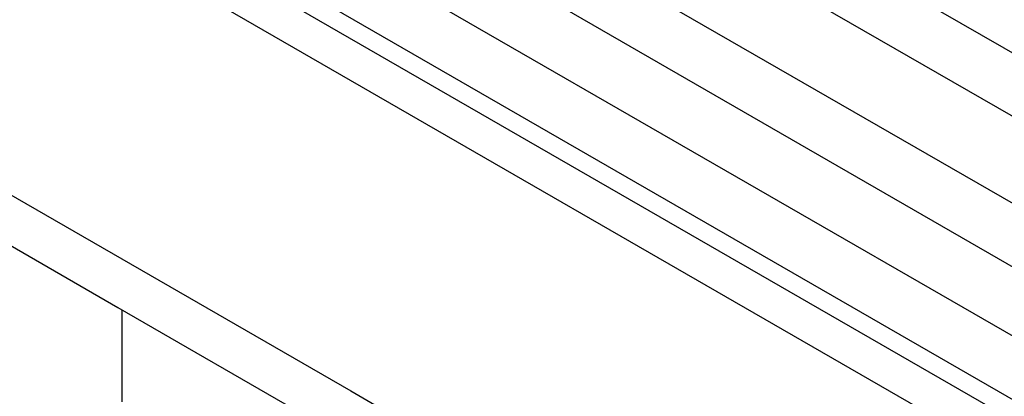
# Model space of a CAD drawing. Units: millimetres. Extents: x -4913 to 9493, y -6456 to -773.
# Drawn here: x 4524 to 4651, y -1955 to -1906 of the extents above; entities that cross this region are included whole.
import ezdxf

# ---------------------------------------------------------------- set-up
doc = ezdxf.new("R2010")
doc.units = ezdxf.units.MM
doc.header["$LTSCALE"] = 346.5
doc.layers.add('GEOM', color=7, linetype='CONTINUOUS')

msp = doc.modelspace()

# ---------------------------------------------------------------- linework, layer by layer
at = {"layer": 'GEOM', "color": 7, "linetype": 'Continuous'}
for p, q in [((4718.96, -1949.47), (4326.61, -1722.94)), ((4723.84, -1960.45), (4326.61, -1731.11)), ((4726.96, -1973.46), (4326.61, -1742.33)), ((4777.64, -2010.89), (4529.35, -1867.54)), ((4727, -1990.58), (4526.58, -1874.86)), ((4777.64, -2027.98), (4526.58, -1883.03)), ((4453.63, -1895.51), (4536.7, -1943.46)), ((4536.7, -1943.46), (4564.24, -1959.36)), ((4537.23, -1943.77), (4537.23, -1955.61))]:
    msp.add_line(p, q, dxfattribs=at)
at = {"layer": 'GEOM', "color": 3, "linetype": 'Continuous'}
for p, q in [((4777.64, -2030.62), (4338.26, -1776.95)), ((4298.93, -1799.66), (4566.66, -1954.23)), ((4566.66, -1954.23), (4635.66, -1994.06))]:
    msp.add_line(p, q, dxfattribs=at)
at = {"layer": 'GEOM', "color": 9, "linetype": 'Continuous'}
msp.add_line((4726.72, -2006.63), (4333.58, -1779.65), dxfattribs=at)

doc.saveas('drawing.dxf')
